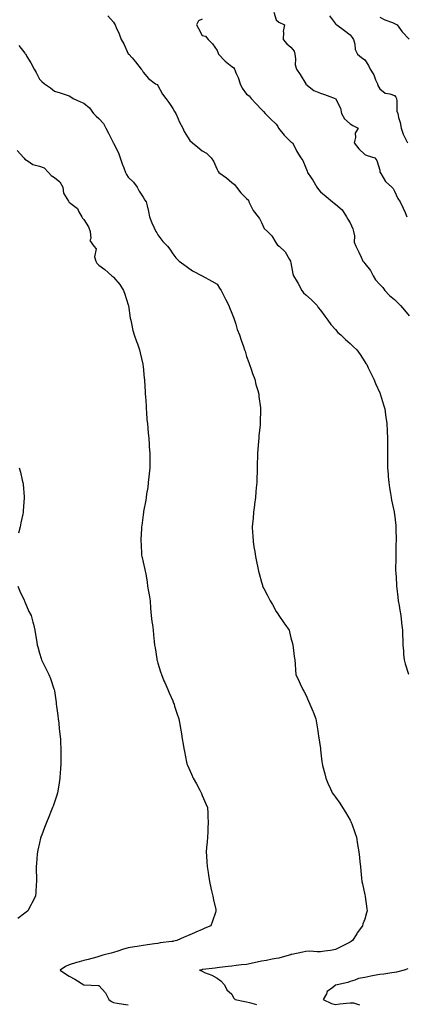
# Model space of a CAD drawing. Units: inches. Extents: x 868163 to 870803, y 7340138 to 7342778.
# Drawn here: x 869055 to 869316, y 7340569 to 7341235 of the extents above; entities that cross this region are included whole.
import ezdxf

# ---------------------------------------------------------------- set-up
doc = ezdxf.new("R2010")
doc.units = ezdxf.units.IN
doc.header["$MEASUREMENT"] = 0
doc.layers.add('Contour_86817340', color=7, linetype='Continuous', true_color=0xf29cd9)

msp = doc.modelspace()

# ---------------------------------------------------------------- linework, layer by layer
at = {"layer": 'Contour_86817340'}
for points in [[(869114.12, 7341237.98, 3363), (869118.05, 7341233.73, 3363), (869118.74, 7341232.61, 3363), (869119.17, 7341231.92, 3363), (869119.93, 7341230.04, 3363), (869121.87, 7341225.74, 3363), (869123.2, 7341221.92, 3363), (869125.02, 7341218.89, 3363), (869128.05, 7341212.31, 3363), (869128.22, 7341212.09, 3363), (869128.35, 7341211.92, 3363), (869130.55, 7341209.42, 3363), (869132.9, 7341206.77, 3363), (869136.68, 7341201.92, 3363), (869137.31, 7341201.17, 3363), (869138.05, 7341199.8, 3363), (869141.59, 7341195.46, 3363), (869146.4, 7341191.92, 3363), (869147.49, 7341191.36, 3363), (869148.05, 7341190.71, 3363), (869151.1, 7341184.97, 3363), (869153.48, 7341181.92, 3363), (869155.49, 7341179.36, 3363), (869158.05, 7341175.19, 3363), (869159.34, 7341173.21, 3363), (869160.11, 7341171.92, 3363), (869161.81, 7341168.16, 3363), (869162.53, 7341166.4, 3363), (869164.91, 7341161.92, 3363), (869165.79, 7341159.66, 3363), (869168.05, 7341155.93, 3363), (869169.62, 7341153.49, 3363), (869171.36, 7341151.92, 3363), (869175.09, 7341148.96, 3363), (869178.05, 7341146.65, 3363), (869180.99, 7341144.86, 3363), (869184.15, 7341141.92, 3363), (869185.74, 7341139.61, 3363), (869188.05, 7341133.8, 3363), (869188.72, 7341132.59, 3363), (869189.16, 7341131.92, 3363), (869194.41, 7341128.28, 3363), (869198.05, 7341125.19, 3363), (869199.83, 7341123.7, 3363), (869201.28, 7341121.92, 3363), (869204.18, 7341118.05, 3363), (869208.05, 7341114.29, 3363), (869209.26, 7341113.13, 3363), (869209.46, 7341111.92, 3363), (869211.2, 7341108.77, 3363), (869212.38, 7341106.25, 3363), (869215.83, 7341101.92, 3363), (869216.86, 7341100.73, 3363), (869218.05, 7341097.93, 3363), (869220, 7341093.87, 3363), (869222.11, 7341091.92, 3363), (869225.19, 7341089.06, 3363), (869228.05, 7341084.14, 3363), (869228.88, 7341082.75, 3363), (869230.02, 7341081.92, 3363), (869234.2, 7341078.08, 3363), (869237.09, 7341072.88, 3363), (869237.71, 7341071.92, 3363), (869237.8, 7341071.67, 3363), (869238.05, 7341070.63, 3363), (869239.4, 7341063.27, 3363), (869239.74, 7341061.92, 3363), (869242.13, 7341057.84, 3363), (869242.82, 7341056.7, 3363), (869245.33, 7341051.92, 3363), (869246.48, 7341050.35, 3363), (869248.05, 7341049.14, 3363), (869251.88, 7341045.74, 3363), (869255.65, 7341041.92, 3363), (869256.54, 7341040.42, 3363), (869258.05, 7341038.7, 3363), (869260.86, 7341034.72, 3363), (869262.92, 7341031.92, 3363), (869265.01, 7341028.88, 3363), (869268.05, 7341025.54, 3363), (869269.8, 7341023.67, 3363), (869271.77, 7341021.92, 3363), (869274.9, 7341018.78, 3363), (869278.05, 7341016.03, 3363), (869280.19, 7341014.06, 3363), (869282.54, 7341011.92, 3363), (869284.77, 7341008.63, 3363), (869288.05, 7341003.79, 3363), (869288.78, 7341002.65, 3363), (869289.25, 7341001.92, 3363), (869290.36, 7340999.61, 3363), (869292.08, 7340995.95, 3363), (869294.13, 7340991.92, 3363), (869295.23, 7340989.1, 3363), (869298.05, 7340982.76, 3363), (869298.3, 7340982.17, 3363), (869298.42, 7340981.92, 3363), (869298.59, 7340981.38, 3363), (869300.63, 7340974.5, 3363), (869301.46, 7340971.92, 3363), (869302.05, 7340967.92, 3363), (869302.31, 7340966.18, 3363), (869302.96, 7340961.92, 3363), (869303.13, 7340956.99, 3363), (869303.13, 7340956.84, 3363), (869303.28, 7340951.92, 3363), (869303.27, 7340947.14, 3363), (869303.26, 7340946.71, 3363), (869303.24, 7340941.92, 3363), (869303.3, 7340937.17, 3363), (869303.31, 7340936.66, 3363), (869303.36, 7340931.92, 3363), (869303.67, 7340927.55, 3363), (869303.82, 7340926.15, 3363), (869304.12, 7340921.92, 3363), (869304.6, 7340918.47, 3363), (869305.34, 7340914.63, 3363), (869305.76, 7340911.92, 3363), (869306.1, 7340909.97, 3363), (869307.81, 7340902.16, 3363), (869307.86, 7340901.92, 3363), (869307.88, 7340901.75, 3363), (869308.05, 7340900.46, 3363), (869308.94, 7340892.81, 3363), (869309.03, 7340891.92, 3363), (869309.01, 7340890.96, 3363), (869309.15, 7340883.02, 3363), (869309.13, 7340881.92, 3363), (869309.07, 7340880.89, 3363), (869308.91, 7340872.77, 3363), (869308.87, 7340871.92, 3363), (869308.85, 7340871.12, 3363), (869308.83, 7340862.7, 3363), (869308.81, 7340861.92, 3363), (869308.86, 7340861.11, 3363), (869309.39, 7340853.26, 3363), (869309.46, 7340851.92, 3363), (869309.65, 7340850.32, 3363), (869310.39, 7340844.26, 3363), (869310.65, 7340841.92, 3363), (869311.19, 7340838.78, 3363), (869311.75, 7340835.62, 3363), (869312.37, 7340831.92, 3363), (869312.86, 7340827.11, 3363), (869312.89, 7340826.76, 3363), (869313.4, 7340821.92, 3363), (869313.57, 7340817.44, 3363), (869313.6, 7340816.37, 3363), (869313.79, 7340811.92, 3363), (869314.07, 7340807.95, 3363), (869314.22, 7340805.75, 3363), (869314.5, 7340801.92, 3363), (869315.32, 7340799.19, 3363), (869317.63, 7340792.34, 3363)], [(869226.54, 7341240.41, 3361), (869228.05, 7341235.33, 3361), (869229.88, 7341233.76, 3361), (869233.71, 7341231.92, 3361), (869232.71, 7341227.26, 3361), (869232.94, 7341226.81, 3361), (869232.66, 7341221.92, 3361), (869235.23, 7341219.1, 3361), (869238.05, 7341216.66, 3361), (869240.22, 7341214.09, 3361), (869240.62, 7341211.92, 3361), (869241.14, 7341208.83, 3361), (869240.96, 7341204.83, 3361), (869241.78, 7341201.92, 3361), (869244.26, 7341198.14, 3361), (869247.99, 7341191.98, 3361), (869248.04, 7341191.91, 3361), (869248.05, 7341191.88, 3361), (869248.2, 7341191.77, 3361), (869253.6, 7341187.47, 3361), (869258.05, 7341185.67, 3361), (869260.8, 7341184.67, 3361), (869268.02, 7341181.94, 3361), (869268.09, 7341181.92, 3361), (869268.1, 7341181.87, 3361), (869271.64, 7341175.51, 3361), (869272.11, 7341171.92, 3361), (869274.32, 7341168.19, 3361), (869278.05, 7341164.8, 3361), (869279.77, 7341163.64, 3361), (869283.48, 7341161.92, 3361), (869281.41, 7341158.57, 3361), (869281.62, 7341155.49, 3361), (869280.73, 7341151.92, 3361), (869284.02, 7341147.89, 3361), (869288.05, 7341144.07, 3361), (869289.48, 7341143.36, 3361), (869294.81, 7341141.92, 3361), (869296.13, 7341140.01, 3361), (869298.05, 7341133.56, 3361), (869298.2, 7341132.07, 3361), (869298.28, 7341131.92, 3361), (869298.74, 7341131.23, 3361), (869301.92, 7341125.79, 3361), (869306.18, 7341121.92, 3361), (869307.07, 7341120.94, 3361), (869308.05, 7341119.23, 3361), (869310.37, 7341114.24, 3361), (869311.9, 7341111.92, 3361), (869313.92, 7341107.79, 3361), (869315.23, 7341104.75, 3361), (869316.5, 7341101.92, 3361)], [(869264.02, 7341237.89, 3360), (869268.05, 7341232.47, 3360), (869268.42, 7341232.29, 3360), (869269.02, 7341231.92, 3360), (869274.19, 7341228.06, 3360), (869278.05, 7341225.15, 3360), (869279.48, 7341223.35, 3360), (869280.35, 7341221.92, 3360), (869281.17, 7341218.8, 3360), (869281.35, 7341215.23, 3360), (869282.94, 7341211.92, 3360), (869285.8, 7341209.67, 3360), (869288.05, 7341208.14, 3360), (869290.45, 7341204.32, 3360), (869291.59, 7341201.92, 3360), (869294.05, 7341197.93, 3360), (869295.31, 7341194.66, 3360), (869296.58, 7341191.92, 3360), (869296.83, 7341190.7, 3360), (869298.05, 7341188.44, 3360), (869301.74, 7341185.61, 3360), (869304.88, 7341185.09, 3360), (869308.05, 7341183.9, 3360), (869308.99, 7341182.86, 3360), (869309.38, 7341181.92, 3360), (869309.74, 7341180.23, 3360), (869309.63, 7341173.5, 3360), (869310.25, 7341171.92, 3360), (869310.8, 7341169.17, 3360), (869311.96, 7341165.84, 3360), (869312.51, 7341161.92, 3360), (869313.86, 7341157.73, 3360), (869315.74, 7341154.22, 3360), (869316.77, 7341151.92, 3360)], [(869298.05, 7341237.14, 3359), (869301.41, 7341235.28, 3359), (869306.64, 7341233.33, 3359), (869308.05, 7341232.71, 3359), (869308.57, 7341232.44, 3359), (869309.85, 7341231.92, 3359), (869313.27, 7341227.14, 3359), (869318.05, 7341222.22, 3359)], [(869178.05, 7341235.6, 3362), (869175.4, 7341234.57, 3362), (869174.09, 7341231.92, 3362), (869175.43, 7341229.3, 3362), (869178.05, 7341224.59, 3362), (869180.21, 7341224.08, 3362), (869182.15, 7341221.92, 3362), (869185.05, 7341218.93, 3362), (869188.05, 7341214.43, 3362), (869188.83, 7341212.7, 3362), (869189.04, 7341211.92, 3362), (869193.49, 7341207.35, 3362), (869198.05, 7341203.57, 3362), (869199.15, 7341203.02, 3362), (869199.86, 7341201.92, 3362), (869201.07, 7341198.9, 3362), (869202.34, 7341196.21, 3362), (869203.71, 7341191.92, 3362), (869205.06, 7341188.93, 3362), (869208.05, 7341185, 3362), (869209.87, 7341183.74, 3362), (869211.21, 7341181.92, 3362), (869214.49, 7341178.36, 3362), (869218.05, 7341174.58, 3362), (869219.37, 7341173.24, 3362), (869220.61, 7341171.92, 3362), (869224.27, 7341168.14, 3362), (869228.05, 7341164.58, 3362), (869229.06, 7341162.94, 3362), (869229.72, 7341161.92, 3362), (869233.36, 7341157.23, 3362), (869238.05, 7341152.72, 3362), (869238.49, 7341152.36, 3362), (869238.97, 7341151.92, 3362), (869240.11, 7341149.86, 3362), (869242.12, 7341145.99, 3362), (869244.73, 7341141.92, 3362), (869246.05, 7341139.92, 3362), (869248.05, 7341135.14, 3362), (869249, 7341132.87, 3362), (869249.2, 7341131.92, 3362), (869251.61, 7341128.36, 3362), (869252.8, 7341126.67, 3362), (869255.44, 7341121.92, 3362), (869256.57, 7341120.45, 3362), (869258.05, 7341118.72, 3362), (869261.86, 7341115.73, 3362), (869266.22, 7341111.92, 3362), (869267.16, 7341111.03, 3362), (869268.05, 7341110.36, 3362), (869272.67, 7341106.54, 3362), (869275.7, 7341101.92, 3362), (869276.44, 7341100.31, 3362), (869278.05, 7341097.72, 3362), (869279.96, 7341093.83, 3362), (869280.44, 7341091.92, 3362), (869281.01, 7341088.96, 3362), (869280.88, 7341084.75, 3362), (869281.84, 7341081.92, 3362), (869284.04, 7341077.91, 3362), (869285.51, 7341074.46, 3362), (869286.7, 7341071.92, 3362), (869287.21, 7341071.09, 3362), (869288.05, 7341070.25, 3362), (869291.75, 7341065.63, 3362), (869293.7, 7341061.92, 3362), (869295.25, 7341059.12, 3362), (869298.05, 7341056.07, 3362), (869300.13, 7341054, 3362), (869301.63, 7341051.92, 3362), (869304.75, 7341048.62, 3362), (869308.05, 7341045.95, 3362), (869310.07, 7341043.94, 3362), (869312.14, 7341041.92, 3362), (869314.75, 7341038.62, 3362), (869318.05, 7341034.9, 3362)], [(869053.93, 7341217.8, 3364), (869058.05, 7341212.66, 3364), (869058.35, 7341212.22, 3364), (869058.66, 7341211.92, 3364), (869059.52, 7341210.45, 3364), (869062.18, 7341206.05, 3364), (869064.39, 7341201.92, 3364), (869065.82, 7341199.69, 3364), (869068.05, 7341194.98, 3364), (869069.62, 7341193.49, 3364), (869071.38, 7341191.92, 3364), (869075.42, 7341189.29, 3364), (869078.05, 7341186.98, 3364), (869082.05, 7341185.92, 3364), (869085.27, 7341184.7, 3364), (869088.05, 7341183.8, 3364), (869089.23, 7341183.1, 3364), (869090.77, 7341181.92, 3364), (869095.76, 7341179.63, 3364), (869098.05, 7341178.73, 3364), (869101.75, 7341175.62, 3364), (869104.5, 7341171.92, 3364), (869106.2, 7341170.07, 3364), (869108.05, 7341168.36, 3364), (869111.15, 7341165.02, 3364), (869112.83, 7341161.92, 3364), (869114.73, 7341158.6, 3364), (869117.75, 7341152.22, 3364), (869117.9, 7341151.92, 3364), (869117.96, 7341151.83, 3364), (869118.05, 7341151.65, 3364), (869121.39, 7341145.26, 3364), (869122.43, 7341141.92, 3364), (869123.86, 7341137.73, 3364), (869124.98, 7341134.99, 3364), (869126.15, 7341131.92, 3364), (869126.76, 7341130.63, 3364), (869128.05, 7341128.66, 3364), (869131.46, 7341125.33, 3364), (869133.95, 7341121.92, 3364), (869135.32, 7341119.19, 3364), (869138.05, 7341115.13, 3364), (869139.3, 7341113.17, 3364), (869140.08, 7341111.92, 3364), (869140.72, 7341109.24, 3364), (869141.6, 7341105.47, 3364), (869142.48, 7341101.92, 3364), (869143.93, 7341097.8, 3364), (869145.52, 7341094.45, 3364), (869146.59, 7341091.92, 3364), (869147.22, 7341091.09, 3364), (869148.05, 7341089.71, 3364), (869151.37, 7341085.25, 3364), (869154.65, 7341081.92, 3364), (869156.19, 7341080.06, 3364), (869158.05, 7341076.71, 3364), (869160.2, 7341074.07, 3364), (869162.47, 7341071.92, 3364), (869165.67, 7341069.54, 3364), (869168.05, 7341067.69, 3364), (869171.48, 7341065.35, 3364), (869178.05, 7341061.92, 3364), (869184.56, 7341058.42, 3364), (869188.05, 7341056.38, 3364), (869189.77, 7341053.63, 3364), (869190.8, 7341051.92, 3364), (869193.26, 7341047.13, 3364), (869193.74, 7341046.23, 3364), (869196.01, 7341041.92, 3364), (869196.58, 7341040.45, 3364), (869198.05, 7341036.71, 3364), (869199.29, 7341033.16, 3364), (869199.84, 7341031.92, 3364), (869200.76, 7341029.21, 3364), (869201.75, 7341025.62, 3364), (869203.27, 7341021.92, 3364), (869204.39, 7341018.26, 3364), (869205.99, 7341013.98, 3364), (869206.7, 7341011.92, 3364), (869206.97, 7341010.84, 3364), (869208.05, 7341007.33, 3364), (869209.46, 7341003.33, 3364), (869210.11, 7341001.92, 3364), (869211.16, 7340998.81, 3364), (869212, 7340995.87, 3364), (869213.52, 7340991.92, 3364), (869214.38, 7340988.25, 3364), (869215.57, 7340984.4, 3364), (869216.22, 7340981.92, 3364), (869216.41, 7340980.27, 3364), (869217.45, 7340972.52, 3364), (869217.53, 7340971.92, 3364), (869217.52, 7340971.39, 3364), (869217.3, 7340962.67, 3364), (869217.3, 7340961.92, 3364), (869217.23, 7340961.09, 3364), (869216.35, 7340953.61, 3364), (869216.22, 7340951.92, 3364), (869216.11, 7340949.98, 3364), (869215.59, 7340944.38, 3364), (869215.47, 7340941.92, 3364), (869215.41, 7340939.27, 3364), (869215.12, 7340934.85, 3364), (869215.07, 7340931.92, 3364), (869215.07, 7340928.94, 3364), (869214.87, 7340925.1, 3364), (869214.85, 7340921.92, 3364), (869214.57, 7340918.44, 3364), (869214.32, 7340915.65, 3364), (869214.04, 7340911.92, 3364), (869213.43, 7340907.31, 3364), (869213.36, 7340906.61, 3364), (869212.73, 7340901.92, 3364), (869212.38, 7340897.59, 3364), (869212.23, 7340896.1, 3364), (869211.88, 7340891.92, 3364), (869212.08, 7340887.89, 3364), (869212.18, 7340886.05, 3364), (869212.39, 7340881.92, 3364), (869213.24, 7340877.11, 3364), (869213.31, 7340876.66, 3364), (869214.11, 7340871.92, 3364), (869214.75, 7340868.62, 3364), (869215.65, 7340864.32, 3364), (869216.13, 7340861.92, 3364), (869216.53, 7340860.4, 3364), (869218.05, 7340854.62, 3364), (869218.7, 7340852.56, 3364), (869218.89, 7340851.92, 3364), (869219.75, 7340850.23, 3364), (869221.97, 7340845.84, 3364), (869223.91, 7340841.92, 3364), (869225.45, 7340839.32, 3364), (869228.05, 7340834.76, 3364), (869229.16, 7340833.03, 3364), (869229.89, 7340831.92, 3364), (869233.2, 7340827.07, 3364), (869233.86, 7340826.11, 3364), (869236.75, 7340821.92, 3364), (869237.01, 7340820.88, 3364), (869238.05, 7340816.77, 3364), (869239.08, 7340812.95, 3364), (869239.4, 7340811.92, 3364), (869239.63, 7340810.34, 3364), (869240.28, 7340804.15, 3364), (869240.62, 7340801.92, 3364), (869240.85, 7340799.12, 3364), (869241.06, 7340794.93, 3364), (869241.31, 7340791.92, 3364), (869243.49, 7340787.35, 3364), (869244.25, 7340785.71, 3364), (869246.05, 7340781.92, 3364), (869246.78, 7340780.65, 3364), (869248.05, 7340778.23, 3364), (869250.01, 7340773.88, 3364), (869250.72, 7340771.92, 3364), (869252.79, 7340767.18, 3364), (869252.95, 7340766.82, 3364), (869254.87, 7340761.92, 3364), (869255.35, 7340759.22, 3364), (869256.2, 7340753.77, 3364), (869256.53, 7340751.92, 3364), (869256.73, 7340750.6, 3364), (869257.95, 7340742.02, 3364), (869257.96, 7340741.92, 3364), (869257.97, 7340741.84, 3364), (869258.05, 7340740.97, 3364), (869258.93, 7340732.79, 3364), (869259.08, 7340731.92, 3364), (869259.46, 7340730.51, 3364), (869260.86, 7340724.74, 3364), (869261.66, 7340721.92, 3364), (869263.52, 7340717.39, 3364), (869264.31, 7340715.66, 3364), (869265.96, 7340711.92, 3364), (869266.81, 7340710.68, 3364), (869268.05, 7340709, 3364), (869271, 7340704.86, 3364), (869272.89, 7340701.92, 3364), (869274.93, 7340698.8, 3364), (869278.05, 7340693.5, 3364), (869278.54, 7340692.41, 3364), (869278.74, 7340691.92, 3364), (869279.11, 7340690.86, 3364), (869281.18, 7340685.05, 3364), (869282.3, 7340681.92, 3364), (869283.07, 7340676.94, 3364), (869283.08, 7340676.89, 3364), (869283.9, 7340671.92, 3364), (869284.29, 7340668.16, 3364), (869284.67, 7340665.3, 3364), (869285.05, 7340661.92, 3364), (869285.29, 7340659.16, 3364), (869285.79, 7340654.18, 3364), (869285.99, 7340651.92, 3364), (869286.38, 7340650.25, 3364), (869288.05, 7340642.88, 3364), (869288.17, 7340642.04, 3364), (869288.18, 7340641.92, 3364), (869288.19, 7340641.78, 3364), (869289.45, 7340633.32, 3364), (869289.54, 7340631.92, 3364), (869289.21, 7340630.76, 3364), (869288.05, 7340626.36, 3364), (869286.69, 7340623.28, 3364), (869286.31, 7340621.92, 3364), (869282.92, 7340617.05, 3364), (869282.48, 7340616.35, 3364), (869279.62, 7340611.92, 3364), (869278.7, 7340611.28, 3364), (869278.05, 7340610.84, 3364), (869275.86, 7340609.73, 3364), (869272.13, 7340607.84, 3364), (869268.05, 7340605.79, 3364), (869264.75, 7340605.23, 3364), (869260.83, 7340604.7, 3364), (869258.05, 7340604.25, 3364), (869255.77, 7340604.2, 3364), (869250.77, 7340604.64, 3364), (869248.05, 7340604.58, 3364), (869246.03, 7340603.94, 3364), (869238.67, 7340602.54, 3364), (869238.05, 7340602.38, 3364), (869237.71, 7340602.26, 3364), (869236.75, 7340601.92, 3364), (869229.92, 7340600.05, 3364), (869228.05, 7340599.76, 3364), (869225.42, 7340599.29, 3364), (869221.47, 7340598.5, 3364), (869218.05, 7340597.92, 3364), (869213.06, 7340596.92, 3364), (869213.05, 7340596.92, 3364), (869208.05, 7340595.72, 3364), (869204.61, 7340595.36, 3364), (869201.04, 7340594.91, 3364), (869198.05, 7340594.58, 3364), (869195.63, 7340594.34, 3364), (869189.71, 7340593.58, 3364), (869188.05, 7340593.4, 3364), (869186.72, 7340593.25, 3364), (869178.39, 7340592.27, 3364), (869178.05, 7340592.22, 3364), (869177.79, 7340592.18, 3364), (869176.2, 7340591.92, 3364), (869177.49, 7340591.36, 3364), (869178.05, 7340591.06, 3364), (869179.63, 7340590.34, 3364), (869184.58, 7340588.45, 3364), (869188.05, 7340586.38, 3364), (869190.7, 7340584.57, 3364), (869193.14, 7340581.92, 3364), (869194.7, 7340578.58, 3364), (869198.05, 7340575.51, 3364), (869199.25, 7340573.12, 3364), (869200.36, 7340571.92, 3364), (869206.83, 7340570.7, 3364), (869208.05, 7340570.43, 3364), (869210.09, 7340569.88, 3364), (869214.82, 7340568.69, 3364)], [(869052.84, 7341146.71, 3365), (869057.32, 7341141.92, 3365), (869057.65, 7341141.52, 3365), (869058.05, 7341140.89, 3365), (869060.36, 7341139.61, 3365), (869063.52, 7341137.39, 3365), (869068.05, 7341136.13, 3365), (869071.08, 7341134.95, 3365), (869074.17, 7341131.92, 3365), (869075.93, 7341129.81, 3365), (869078.05, 7341128.55, 3365), (869081.78, 7341125.66, 3365), (869083.67, 7341121.92, 3365), (869084.11, 7341117.97, 3365), (869087.56, 7341112.41, 3365), (869087.71, 7341111.92, 3365), (869087.92, 7341111.79, 3365), (869088.05, 7341111.71, 3365), (869089.14, 7341110.83, 3365), (869093.69, 7341107.56, 3365), (869094.65, 7341105.32, 3365), (869096.66, 7341101.92, 3365), (869097.07, 7341100.94, 3365), (869098.05, 7341100.14, 3365), (869101.2, 7341095.07, 3365), (869102.27, 7341091.92, 3365), (869102.76, 7341087.21, 3365), (869102.06, 7341085.93, 3365), (869104.68, 7341081.92, 3365), (869106.38, 7341080.26, 3365), (869105.28, 7341074.69, 3365), (869105.98, 7341071.92, 3365), (869106.71, 7341070.58, 3365), (869108.05, 7341069.07, 3365), (869112.27, 7341066.13, 3365), (869116.95, 7341061.92, 3365), (869117.55, 7341061.42, 3365), (869118.05, 7341061.12, 3365), (869122.26, 7341056.12, 3365), (869124.89, 7341051.92, 3365), (869125.6, 7341049.47, 3365), (869128.05, 7341042.23, 3365), (869128.13, 7341041.92, 3365), (869128.15, 7341041.82, 3365), (869129.39, 7341033.26, 3365), (869129.73, 7341031.92, 3365), (869130.28, 7341029.68, 3365), (869131.14, 7341025.01, 3365), (869132.06, 7341021.92, 3365), (869133.52, 7341017.39, 3365), (869134.14, 7341015.84, 3365), (869135.55, 7341011.92, 3365), (869136.04, 7341009.9, 3365), (869137.85, 7341002.12, 3365), (869137.9, 7341001.92, 3365), (869137.92, 7341001.79, 3365), (869138.05, 7341000.47, 3365), (869138.85, 7340992.72, 3365), (869138.93, 7340991.92, 3365), (869138.98, 7340990.99, 3365), (869139.44, 7340983.31, 3365), (869139.52, 7340981.92, 3365), (869139.63, 7340980.34, 3365), (869140.05, 7340973.92, 3365), (869140.19, 7340971.92, 3365), (869140.4, 7340969.57, 3365), (869140.67, 7340964.54, 3365), (869140.93, 7340961.92, 3365), (869141.28, 7340958.7, 3365), (869141.47, 7340955.34, 3365), (869141.88, 7340951.92, 3365), (869142.17, 7340947.79, 3365), (869142.25, 7340946.12, 3365), (869142.55, 7340941.92, 3365), (869142.59, 7340937.38, 3365), (869142.59, 7340936.47, 3365), (869142.6, 7340931.92, 3365), (869142.18, 7340927.78, 3365), (869141.95, 7340925.82, 3365), (869141.57, 7340921.92, 3365), (869141.25, 7340918.72, 3365), (869140.45, 7340914.32, 3365), (869140.15, 7340911.92, 3365), (869139.93, 7340910.04, 3365), (869138.42, 7340902.29, 3365), (869138.36, 7340901.92, 3365), (869138.32, 7340901.65, 3365), (869138.05, 7340900.07, 3365), (869137.09, 7340892.88, 3365), (869136.95, 7340891.92, 3365), (869136.89, 7340890.76, 3365), (869136.61, 7340883.36, 3365), (869136.55, 7340881.92, 3365), (869136.64, 7340880.5, 3365), (869137.07, 7340872.9, 3365), (869137.13, 7340871.92, 3365), (869137.31, 7340871.18, 3365), (869138.05, 7340868.09, 3365), (869139.29, 7340863.16, 3365), (869139.55, 7340861.92, 3365), (869139.8, 7340860.17, 3365), (869140.76, 7340854.63, 3365), (869141.12, 7340851.92, 3365), (869141.71, 7340848.26, 3365), (869142.12, 7340845.99, 3365), (869142.73, 7340841.92, 3365), (869143.14, 7340837.01, 3365), (869143.15, 7340836.82, 3365), (869143.52, 7340831.92, 3365), (869144.04, 7340827.91, 3365), (869144.29, 7340825.68, 3365), (869144.76, 7340821.92, 3365), (869145.08, 7340818.95, 3365), (869145.53, 7340814.44, 3365), (869145.78, 7340811.92, 3365), (869146.09, 7340809.96, 3365), (869147.29, 7340802.68, 3365), (869147.41, 7340801.92, 3365), (869147.55, 7340801.42, 3365), (869148.05, 7340799.71, 3365), (869149.88, 7340793.75, 3365), (869150.41, 7340791.92, 3365), (869152.17, 7340787.8, 3365), (869152.71, 7340786.58, 3365), (869154.66, 7340781.92, 3365), (869155.72, 7340779.59, 3365), (869158.05, 7340774.09, 3365), (869158.69, 7340772.56, 3365), (869158.94, 7340771.92, 3365), (869159.34, 7340770.63, 3365), (869161.18, 7340765.05, 3365), (869162.12, 7340761.92, 3365), (869163.08, 7340756.95, 3365), (869163.09, 7340756.88, 3365), (869164.01, 7340751.92, 3365), (869164.54, 7340748.41, 3365), (869165.03, 7340744.94, 3365), (869165.48, 7340741.92, 3365), (869165.93, 7340739.8, 3365), (869167.39, 7340732.58, 3365), (869167.53, 7340731.92, 3365), (869167.66, 7340731.53, 3365), (869168.05, 7340730.53, 3365), (869170.72, 7340724.59, 3365), (869171.96, 7340721.92, 3365), (869174.08, 7340717.95, 3365), (869176.34, 7340713.62, 3365), (869177.24, 7340711.92, 3365), (869177.48, 7340711.35, 3365), (869178.05, 7340710, 3365), (869180.53, 7340704.4, 3365), (869181.52, 7340701.92, 3365), (869181.74, 7340698.23, 3365), (869181.91, 7340695.78, 3365), (869182.15, 7340691.92, 3365), (869181.9, 7340688.07, 3365), (869181.73, 7340685.6, 3365), (869181.5, 7340681.92, 3365), (869181.28, 7340678.68, 3365), (869180.97, 7340674.84, 3365), (869180.76, 7340671.92, 3365), (869181, 7340668.97, 3365), (869181.22, 7340665.09, 3365), (869181.48, 7340661.92, 3365), (869182.11, 7340657.86, 3365), (869182.3, 7340656.17, 3365), (869183, 7340651.92, 3365), (869183.82, 7340647.69, 3365), (869184.34, 7340645.63, 3365), (869185.13, 7340641.92, 3365), (869185.57, 7340639.44, 3365), (869187.15, 7340632.82, 3365), (869187.33, 7340631.92, 3365), (869186.94, 7340630.81, 3365), (869185.01, 7340624.96, 3365), (869183.87, 7340621.92, 3365), (869179.79, 7340620.18, 3365), (869178.05, 7340619.48, 3365), (869173.61, 7340617.48, 3365), (869172.85, 7340617.12, 3365), (869168.05, 7340615.16, 3365), (869165.76, 7340614.21, 3365), (869160.92, 7340611.92, 3365), (869158.53, 7340611.44, 3365), (869158.05, 7340611.34, 3365), (869157.37, 7340611.24, 3365), (869149.69, 7340610.27, 3365), (869148.05, 7340610.01, 3365), (869145.81, 7340609.68, 3365), (869140.93, 7340609.03, 3365), (869138.05, 7340608.59, 3365), (869134.06, 7340607.93, 3365), (869132.25, 7340607.72, 3365), (869128.05, 7340606.92, 3365), (869124.11, 7340605.86, 3365), (869120.85, 7340604.72, 3365), (869118.05, 7340603.87, 3365), (869116.54, 7340603.42, 3365), (869110.72, 7340601.92, 3365), (869108.72, 7340601.25, 3365), (869108.05, 7340601.01, 3365), (869106.84, 7340600.71, 3365), (869100.95, 7340599.02, 3365), (869098.05, 7340598.38, 3365), (869093.17, 7340597.04, 3365), (869092.98, 7340596.99, 3365), (869088.05, 7340595.53, 3365), (869085.57, 7340594.4, 3365), (869081.92, 7340591.92, 3365), (869085.56, 7340589.43, 3365), (869088.05, 7340587.71, 3365), (869091.95, 7340585.82, 3365), (869097.95, 7340581.92, 3365), (869098.02, 7340581.89, 3365), (869098.05, 7340581.87, 3365), (869098.11, 7340581.86, 3365), (869107.69, 7340581.56, 3365), (869108.05, 7340581.42, 3365), (869112.6, 7340576.48, 3365), (869114.81, 7340571.92, 3365), (869116.72, 7340570.6, 3365), (869118.05, 7340569.9, 3365), (869120.39, 7340569.59, 3365), (869124.88, 7340568.75, 3365), (869128.05, 7340568.38, 3365)], [(869054.23, 7340931.92, 3366), (869055.1, 7340928.97, 3366), (869056.31, 7340923.66, 3366), (869056.77, 7340921.92, 3366), (869056.93, 7340920.8, 3366), (869057.65, 7340912.32, 3366), (869057.7, 7340911.92, 3366), (869057.69, 7340911.56, 3366), (869057.04, 7340902.93, 3366), (869057.03, 7340901.92, 3366), (869056.78, 7340900.65, 3366), (869055.38, 7340894.59, 3366), (869054.91, 7340891.92, 3366), (869053.86, 7340887.73, 3366)], [(869053.42, 7340851.92, 3366), (869054.62, 7340848.5, 3366), (869057.53, 7340842.44, 3366), (869057.75, 7340841.92, 3366), (869057.83, 7340841.7, 3366), (869058.05, 7340841.22, 3366), (869060.87, 7340834.74, 3366), (869062.42, 7340831.92, 3366), (869063.5, 7340827.37, 3366), (869063.85, 7340826.12, 3366), (869064.91, 7340821.92, 3366), (869065.3, 7340819.17, 3366), (869066.17, 7340813.8, 3366), (869066.46, 7340811.92, 3366), (869066.81, 7340810.68, 3366), (869068.05, 7340806.55, 3366), (869069.02, 7340802.89, 3366), (869069.34, 7340801.92, 3366), (869070.65, 7340799.32, 3366), (869072.29, 7340796.15, 3366), (869074.31, 7340791.92, 3366), (869075.44, 7340789.31, 3366), (869077.74, 7340782.23, 3366), (869077.85, 7340781.92, 3366), (869077.9, 7340781.77, 3366), (869078.05, 7340780.96, 3366), (869079.18, 7340773.05, 3366), (869079.23, 7340771.92, 3366), (869079.41, 7340770.56, 3366), (869080.3, 7340764.17, 3366), (869080.59, 7340761.92, 3366), (869080.95, 7340759.01, 3366), (869081.27, 7340755.14, 3366), (869081.72, 7340751.92, 3366), (869082.07, 7340747.9, 3366), (869082.11, 7340745.98, 3366), (869082.49, 7340741.92, 3366), (869082.49, 7340737.48, 3366), (869082.41, 7340736.28, 3366), (869082.39, 7340731.92, 3366), (869082.17, 7340727.8, 3366), (869081.95, 7340725.82, 3366), (869081.71, 7340721.92, 3366), (869081.31, 7340718.66, 3366), (869080.49, 7340714.36, 3366), (869080.15, 7340711.92, 3366), (869079.69, 7340710.28, 3366), (869078.05, 7340705.61, 3366), (869077.15, 7340702.82, 3366), (869076.81, 7340701.92, 3366), (869075.94, 7340699.81, 3366), (869074.29, 7340695.68, 3366), (869072.69, 7340691.92, 3366), (869071.46, 7340688.51, 3366), (869069.49, 7340683.37, 3366), (869068.94, 7340681.92, 3366), (869068.76, 7340681.21, 3366), (869068.05, 7340678.15, 3366), (869066.88, 7340673.09, 3366), (869066.61, 7340671.92, 3366), (869066.48, 7340670.35, 3366), (869065.99, 7340663.98, 3366), (869065.81, 7340661.92, 3366), (869065.82, 7340659.69, 3366), (869065.9, 7340654.07, 3366), (869065.88, 7340651.92, 3366), (869065.72, 7340649.59, 3366), (869065.4, 7340644.57, 3366), (869065.22, 7340641.92, 3366), (869062.84, 7340637.13, 3366), (869062.36, 7340636.23, 3366), (869060.1, 7340631.92, 3366), (869058.94, 7340631.04, 3366), (869058.05, 7340630.42, 3366), (869053.25, 7340626.72, 3366)], [(869317.12, 7340592.85, 3363), (869314.59, 7340591.92, 3363), (869309.37, 7340590.6, 3363), (869308.05, 7340590.21, 3363), (869306.15, 7340590.02, 3363), (869300.83, 7340589.14, 3363), (869298.05, 7340588.89, 3363), (869294.3, 7340588.17, 3363), (869292.14, 7340587.83, 3363), (869288.05, 7340586.98, 3363), (869283.79, 7340586.18, 3363), (869281.22, 7340585.09, 3363), (869278.05, 7340584.2, 3363), (869276.46, 7340583.51, 3363), (869269.19, 7340581.92, 3363), (869268.36, 7340581.61, 3363), (869268.05, 7340581.63, 3363), (869266.28, 7340580.15, 3363), (869262.6, 7340577.37, 3363), (869262, 7340575.88, 3363), (869259.75, 7340571.92, 3363), (869265.44, 7340569.31, 3363), (869268.05, 7340568.6, 3363), (869271.02, 7340568.95, 3363), (869275.68, 7340569.55, 3363), (869278.05, 7340569.84, 3363), (869280.29, 7340569.68, 3363), (869284.48, 7340568.36, 3363)]]:
    msp.add_polyline3d(points, dxfattribs=at)

doc.saveas('drawing.dxf')
